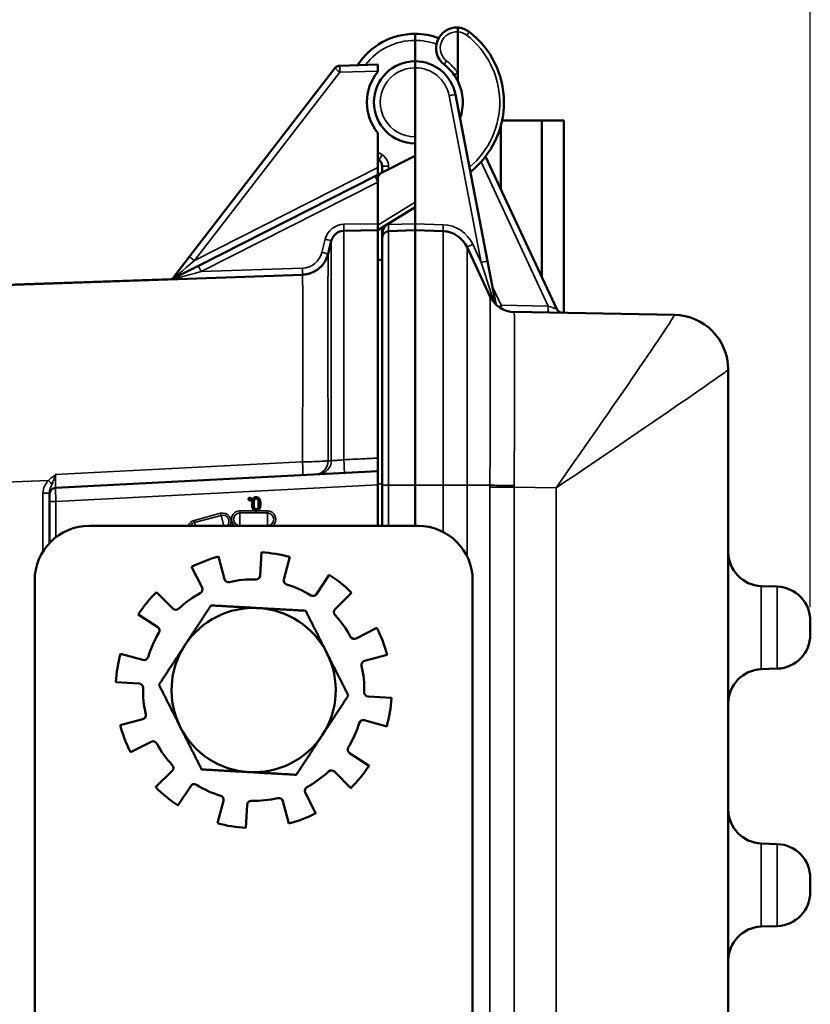
# Model space of a CAD drawing. Units: inches. Extents: x 0.3 to 43.7, y 0.3 to 33.7.
# Drawn here: x 34.7 to 38.3, y 20.3 to 24.7 of the extents above; entities that cross this region are included whole.
import ezdxf

# ---------------------------------------------------------------- set-up
doc = ezdxf.new("R2010")
doc.units = ezdxf.units.IN
doc.header["$LTSCALE"] = 2
doc.header["$MEASUREMENT"] = 0
for name, color, linetype, lineweight in [('Dimension (ANSI)', 7, 'Continuous', 25), ('Visible (ANSI)', 7, 'Continuous', 50), ('Visible Narrow (ANSI)', 7, 'Continuous', 35)]:
    doc.layers.add(name, color=color, linetype=linetype, lineweight=lineweight)
doc.styles.add('Note Text (ANSI)', font='tahoma.ttf')
doc.dimstyles.new('Default (ANSI)', dxfattribs={"dimscale": 2, "dimtxt": 0.12, "dimasz": 0.098425, "dimexe": 0.125, "dimexo": 0.0625, "dimgap": 0.031496, "dimtad": 0, "dimtih": 1, "dimtoh": 1, "dimdec": 1, "dimrnd": 1e-08, "dimzin": 4, "dimdsep": 46, "dimtxsty": 'Note Text (ANSI)', "dimcen": 0.09, "dimdle": 0.393701, "dimclrd": 256, "dimclre": 256, "dimclrt": 256, "dimadec": 0, "dimazin": 1, "dimtfac": 1, "dimtofl": 0, "dimtmove": 0, "dimatfit": 3, "dimfxl": 1, "dimtolj": 1, "dimtzin": 4, "dimlwd": -1, "dimlwe": -1, "dimarcsym": 0})

# ---------------------------------------------------------------- blocks, each defined once
blk = doc.blocks.new('*D21')
at = {"layer": 'Defpoints', "color": 0, "transparency": 16777216}
for p in [(38.2786, 29.943), (31.4376, 27.7768), (38.2786, 21.9435)]:
    blk.add_point(p, dxfattribs=at)
at = {"layer": 'Dimension (ANSI)', "transparency": 16777216}
for p, q in [((31.4376, 27.9018), (31.4376, 30.193)), ((38.2786, 22.0685), (38.2786, 30.193)), ((31.6344, 29.943), (34.0412, 29.943)), ((38.0818, 29.943), (35.4835, 29.943))]:
    blk.add_line(p, q, dxfattribs=at)
for points in [[(31.6344, 29.9758), (31.6344, 29.9102), (31.4376, 29.943)], [(38.0818, 29.9758), (38.0818, 29.9102), (38.2786, 29.943)]]:
    blk.add_solid(points, dxfattribs=at)
at = {"layer": 'Dimension (ANSI)', "transparency": 16777216, "insert": (34.1042, 30.1), "char_height": 0.24, "attachment_point": 1, "style": 'Note Text (ANSI)'}
blk.add_mtext('\\A1;6.8 [174]', dxfattribs=at)
blk = doc.blocks.new('*D33')
at = {"layer": 'Defpoints', "color": 0, "transparency": 16777216}
for p in [(34.5536, 29.0183), (34.5536, 27.286), (38.2786, 22.0055)]:
    blk.add_point(p, dxfattribs=at)
at = {"layer": 'Dimension (ANSI)', "transparency": 16777216}
for p, q in [((34.5536, 27.411), (34.5536, 29.2683)), ((38.2786, 22.1305), (38.2786, 29.2683)), ((34.7504, 29.0183), (35.786, 29.0183)), ((38.0818, 29.0183), (37.0462, 29.0183))]:
    blk.add_line(p, q, dxfattribs=at)
for points in [[(34.7504, 29.0511), (34.7504, 28.9855), (34.5536, 29.0183)], [(38.0818, 29.0511), (38.0818, 28.9855), (38.2786, 29.0183)]]:
    blk.add_solid(points, dxfattribs=at)
at = {"layer": 'Dimension (ANSI)', "transparency": 16777216, "insert": (35.849, 29.1753), "char_height": 0.24, "attachment_point": 1, "style": 'Note Text (ANSI)'}
blk.add_mtext('\\A1;3.7 [95]', dxfattribs=at)

msp = doc.modelspace()

# ---------------------------------------------------------------- linework, layer by layer
at = {"layer": 'Visible (ANSI)'}
for p, q in [((36.4736, 24.6551), (36.4736, 24.6851)), ((36.6686, 24.5081), (36.6686, 24.6939)), ((36.4736, 24.5601), (36.4736, 24.6551)), ((36.3036, 24.5455), (36.1306, 24.5394)), ((36.3036, 24.5455), (36.3036, 24.5155)), ((36.4736, 24.5301), (36.4736, 24.5601)), ((36.1079, 24.5278), (35.4433, 23.6686)), ((36.3036, 24.5121), (36.3036, 24.5155)), ((36.4736, 24.2151), (36.4736, 24.5301)), ((36.6686, 24.4747), (36.6686, 24.5081)), ((36.8042, 23.6472), (36.6577, 24.4081)), ((37.0532, 24.2899), (36.871, 24.2899)), ((37.1534, 24.2899), (37.0532, 24.2899)), ((37.0532, 24.2899), (37.0532, 23.5733)), ((37.1534, 24.2899), (37.1534, 23.4114)), ((36.3036, 24.0751), (36.3036, 24.2334)), ((36.8657, 24.2673), (36.8657, 23.9754)), ((36.4736, 24.2151), (36.4736, 23.8184)), ((36.4736, 24.1282), (36.32, 24.0503)), ((37.1205, 23.4288), (36.7957, 24.1255)), ((36.32, 24.0503), (36.291, 24.0356)), ((36.3036, 24.0419), (36.3036, 24.0751)), ((36.3236, 24.0812), (36.3236, 24.0521)), ((36.291, 24.0356), (35.4842, 23.6263)), ((36.3036, 24.0088), (36.3036, 24.0235)), ((36.3036, 23.8186), (36.3036, 24.0088)), ((36.3036, 23.7886), (36.4736, 23.8944)), ((36.1485, 23.7859), (36.3036, 23.7886)), ((36.3036, 23.7886), (36.3036, 23.8186)), ((36.3036, 22.7486), (36.3036, 23.7886)), ((36.3236, 23.8011), (36.3236, 23.7542)), ((36.3525, 23.7842), (36.4736, 23.7884)), ((36.4736, 23.8184), (36.4736, 23.7884)), ((36.4736, 23.7884), (36.602, 23.7839)), ((36.4736, 22.6246), (36.4736, 23.7884)), ((36.0763, 23.6804), (36.0913, 23.7404)), ((36.3236, 22.6246), (36.3236, 23.7542)), ((36.7109, 23.7118), (36.8156, 23.4875)), ((35.4433, 23.6686), (35.3639, 23.5659)), ((36.8421, 23.4503), (36.8042, 23.6472)), ((35.4842, 23.6263), (35.3691, 23.5679)), ((33.7236, 23.5083), (35.3626, 23.5655)), ((35.9594, 23.5858), (34.0448, 23.5189)), ((37.658, 23.4026), (36.9267, 23.4154)), ((37.9036, 18.4464), (37.9036, 23.1525)), ((36.3036, 22.6895), (36.3036, 22.7486)), ((36.3036, 22.6895), (34.832, 22.6123)), ((36.3036, 22.6895), (36.3036, 22.6269)), ((36.3036, 22.6269), (36.3036, 22.4395)), ((36.3236, 22.4395), (36.3236, 22.6246)), ((36.4736, 22.4395), (36.4736, 22.6246)), ((34.8036, 22.5889), (34.8036, 22.5824)), ((34.8036, 22.5498), (34.8036, 22.5824)), ((34.8036, 22.5498), (34.8036, 22.3598)), ((34.9866, 22.4395), (36.4866, 22.4395)), ((35.6032, 22.1961), (35.5762, 22.2987)), ((35.7723, 22.3184), (35.7663, 22.2125)), ((35.8744, 22.1949), (35.9023, 22.2973)), ((35.4531, 22.2521), (35.5008, 22.1573)), ((36.082, 22.2163), (36.0238, 22.1275)), ((34.7366, 14.9395), (34.7366, 22.1895)), ((36.7366, 22.1895), (36.7366, 14.9395)), ((38.0544, 22.1642), (38.1278, 22.1617)), ((35.3678, 22.0615), (35.2931, 22.1369)), ((36.1087, 22.0582), (36.184, 22.1329)), ((35.2097, 22.0349), (35.2985, 21.9767)), ((38.2786, 22.0055), (38.2786, 21.9435)), ((36.2992, 21.973), (36.2044, 21.9252)), ((35.2311, 21.8273), (35.1288, 21.8552)), ((36.2432, 21.8228), (36.3458, 21.8498)), ((38.0544, 21.7847), (38.1278, 21.7873)), ((35.1076, 21.7252), (35.2135, 21.7192)), ((36.3655, 21.6537), (36.2596, 21.6597)), ((35.2299, 21.5561), (35.1273, 21.5291)), ((36.242, 21.5516), (36.3444, 21.5237)), ((35.174, 21.4059), (35.2687, 21.4537)), ((36.2634, 21.344), (36.1747, 21.4022)), ((35.3645, 21.3207), (35.2891, 21.246)), ((36.1054, 21.3174), (36.1801, 21.242)), ((35.3911, 21.1626), (35.4493, 21.2514)), ((36.0201, 21.1268), (35.9723, 21.2216)), ((35.5987, 21.184), (35.5708, 21.0817)), ((35.8699, 21.1828), (35.8969, 21.0802)), ((35.7008, 21.0605), (35.7068, 21.1664)), ((38.0544, 20.9892), (38.1278, 20.9867)), ((38.2786, 20.8305), (38.2786, 20.7685)), ((38.0544, 20.6097), (38.1278, 20.6123))]:
    msp.add_line(p, q, dxfattribs=at)
for centre, radius, start, end in [((36.4736, 24.3726), 0.3125, 90, 147.1217), ((36.4736, 24.3726), 0.3125, 69.7793, 90), ((36.6636, 24.62), 0.094, 86.1904, 232.4654), ((36.6636, 24.62), 0.094, 52.4654, 86.1904), ((36.4736, 24.3726), 0.406, 308.4032, 52.4654), ((36.4736, 24.3726), 0.1875, 90, 270), ((36.4736, 24.3726), 0.1875, 10.8984, 90), ((36.4736, 24.3726), 0.218, 34.6883, 52.4654), ((36.1317, 24.5095), 0.03, 92, 142.278), ((36.4722, 24.3727), 0.2187, 140.4212, 219.5788), ((36.4736, 24.3726), 0.218, 340.2253, 25.3966), ((36.4736, 24.3726), 0.3125, 237.0436, 238.2949), ((36.2936, 24.0812), 0.03, 0, 58.2949), ((36.1495, 23.7259), 0.06, 91, 166), ((36.3536, 23.7542), 0.03, 92, 180), ((36.5976, 23.659), 0.125, 25, 88), ((36.3386, 23.531), 0.125, 96.8921, 106.2602), ((35.3555, 23.5947), 0.03, 272, 296.8956), ((36.9288, 23.5403), 0.125, 205.0228, 269), ((37.1477, 23.4415), 0.03, 205, 269), ((37.6536, 23.1526), 0.25, 0, 89), ((34.8336, 22.5824), 0.03, 93, 180), ((34.9866, 22.1895), 0.25, 90, 180), ((36.4866, 22.1895), 0.25, 0, 90), ((35.7366, 21.6895), 0.63, 104.7448, 116.7448), ((35.7366, 21.6895), 0.63, 74.7448, 86.7448), ((38.0599, 22.3204), 0.1562, 180, 268), ((35.7474, 22.2136), 0.0189, 268.811, 356.7448), ((35.7366, 21.6895), 0.63, 44.7448, 56.7448), ((35.6215, 22.2009), 0.0189, 194.7448, 282.6787), ((35.7366, 21.6895), 0.5053, 88.811, 102.6787), ((35.8926, 22.1899), 0.0189, 164.7448, 252.6787), ((35.7366, 21.6895), 0.5053, 58.811, 72.6787), ((38.1224, 22.0055), 0.1562, 0, 88), ((35.7366, 21.6895), 0.63, 134.7448, 146.7448), ((35.7366, 21.6895), 0.5053, 118.811, 132.6787), ((35.4839, 22.1488), 0.0189, 298.811, 26.7448), ((36.008, 22.1379), 0.0189, 238.811, 326.7448), ((35.3812, 22.0749), 0.0189, 224.7448, 312.6787), ((35.7366, 21.6895), 0.375, 86.7448, 146.7448), ((35.7366, 21.6895), 0.375, 26.7448, 86.7448), ((36.122, 22.0448), 0.0189, 134.7448, 222.6787), ((35.7366, 21.6895), 0.5053, 28.811, 42.6787), ((35.7366, 21.6895), 0.5053, 148.811, 162.6787), ((35.2881, 21.9609), 0.0189, 328.811, 56.7448), ((35.7366, 21.6895), 0.63, 14.7448, 26.7448), ((38.1224, 21.9435), 0.1562, 272, 0), ((35.7366, 21.6895), 0.375, 146.7448, 206.7448), ((36.1959, 21.9421), 0.0189, 208.811, 296.7448), ((35.7366, 21.6895), 0.63, 164.7448, 176.7448), ((35.7366, 21.6895), 0.375, 326.7448, 26.7448), ((35.2361, 21.8455), 0.0189, 254.7448, 342.6787), ((36.248, 21.8045), 0.0189, 104.7448, 192.6787), ((35.7366, 21.6895), 0.5053, 358.811, 12.6787), ((38.0599, 21.6286), 0.1562, 92, 180), ((35.2124, 21.7003), 0.0189, 358.811, 86.7448), ((35.7366, 21.6895), 0.5053, 178.811, 192.6787), ((36.2607, 21.6786), 0.0189, 178.811, 266.7448), ((35.7366, 21.6895), 0.63, 344.7448, 356.7448), ((35.2251, 21.5744), 0.0189, 284.7448, 12.6787), ((35.7366, 21.6895), 0.5053, 328.811, 342.6787), ((36.237, 21.5334), 0.0189, 74.7448, 162.6787), ((35.7366, 21.6895), 0.63, 194.7448, 206.7448), ((35.7366, 21.6895), 0.375, 206.7448, 266.7448), ((35.2772, 21.4368), 0.0189, 28.811, 116.7448), ((35.7366, 21.6895), 0.5053, 208.811, 222.6787), ((35.7366, 21.6895), 0.375, 266.7448, 326.7448), ((36.185, 21.418), 0.0189, 148.811, 236.7448), ((35.3512, 21.3341), 0.0189, 314.7448, 42.6787), ((35.7366, 21.6895), 0.5053, 298.811, 312.6787), ((36.0919, 21.3041), 0.0189, 44.7448, 132.6787), ((35.7366, 21.6895), 0.63, 314.7448, 326.7448), ((35.4651, 21.241), 0.0189, 58.811, 146.7448), ((35.7366, 21.6895), 0.63, 224.7448, 236.7448), ((35.7366, 21.6895), 0.5053, 238.811, 252.6787), ((35.9892, 21.2301), 0.0189, 118.811, 206.7448), ((35.5805, 21.189), 0.0189, 344.7448, 72.6787), ((35.7257, 21.1653), 0.0189, 88.811, 176.7448), ((35.7366, 21.6895), 0.5053, 268.811, 282.6787), ((35.8516, 21.178), 0.0189, 14.7448, 102.6787), ((35.7366, 21.6895), 0.63, 284.7448, 296.7448), ((38.0599, 21.1454), 0.1562, 180, 268), ((35.7366, 21.6895), 0.63, 254.7448, 266.7448), ((38.1224, 20.8305), 0.1562, 0, 88), ((38.1224, 20.7685), 0.1562, 272, 0), ((38.0599, 20.4536), 0.1562, 92, 180)]:
    msp.add_arc(centre, radius, start, end, dxfattribs=at)
msp.add_ellipse((36.8678, 23.4464), major_axis=(-0.0193, -0.0297), ratio=0.024828, start_param=4.728511, end_param=5.087994, dxfattribs=at)
for points, knots in [([(36.6699, 24.7138), (36.6699, 24.7138), (36.6699, 24.7133), (36.6698, 24.7113), (36.6697, 24.7098), (36.6695, 24.7061), (36.6693, 24.7039), (36.669, 24.6991), (36.6688, 24.6965), (36.6686, 24.6939)], [0, 0, 0, 0, 0.250011, 0.250011, 0.500022, 0.500022, 0.750033, 0.750033, 1.000045, 1.000045, 1.000045, 1.000045]), ([(36.6528, 24.4967), (36.6557, 24.4925), (36.6584, 24.4882), (36.6637, 24.4793), (36.6663, 24.4745), (36.6695, 24.4683), (36.6705, 24.4661), (36.6705, 24.4661)], [0, 0, 0, 0, 0.0421833, 0.0421833, 0.089518, 0.089518, 0.1179638, 0.1179638, 0.1179638, 0.1179638]), ([(36.6705, 24.4661), (36.6699, 24.4674), (36.6694, 24.4689), (36.6687, 24.4717), (36.6686, 24.4732), (36.6686, 24.4747), (36.6686, 24.4747), (36.6686, 24.4747)], [0, 0, 0, 0, 0.01127043, 0.01127043, 0.02244458, 0.02244458, 0.02254026, 0.02254026, 0.02254026, 0.02254026]), ([(36.3036, 24.0235), (36.3036, 24.0236), (36.3036, 24.0236), (36.3036, 24.0273), (36.3043, 24.0309), (36.3069, 24.0377), (36.3088, 24.0409), (36.3138, 24.0464), (36.3167, 24.0486), (36.32, 24.0503)], [-0.00038944, -0.00038944, -0.00038944, -0.00038944, 0, 0, 0.02766339, 0.02766339, 0.05571389, 0.05571389, 0.08376786, 0.08376786, 0.08376786, 0.08376786]), ([(35.9594, 23.5858), (35.9624, 23.5859), (35.9654, 23.5861), (35.971, 23.5867), (35.9737, 23.5871), (35.979, 23.588), (35.9816, 23.5885), (35.9868, 23.5898), (35.9894, 23.5905), (35.9946, 23.5921), (35.9971, 23.5929), (36.0022, 23.5949), (36.0046, 23.5959), (36.0095, 23.5981), (36.0119, 23.5993), (36.0167, 23.6019), (36.019, 23.6032), (36.0236, 23.6061), (36.0258, 23.6076), (36.0302, 23.6107), (36.0323, 23.6124), (36.0365, 23.6158), (36.0385, 23.6176), (36.0424, 23.6212), (36.0443, 23.6231), (36.048, 23.6271), (36.0498, 23.6291), (36.0547, 23.6351), (36.0577, 23.6392), (36.0619, 23.6458), (36.0633, 23.6481), (36.0659, 23.6528), (36.0671, 23.6552), (36.0694, 23.6601), (36.0705, 23.6626), (36.0724, 23.6676), (36.0733, 23.6701), (36.075, 23.6753), (36.0757, 23.6779), (36.0763, 23.6804)], [-0.4065243, -0.4065243, -0.4065243, -0.4065243, -0.3840672, -0.3840672, -0.363752, -0.363752, -0.3434368, -0.3434368, -0.3231216, -0.3231216, -0.3028065, -0.3028065, -0.2824913, -0.2824913, -0.2621761, -0.2621761, -0.2418609, -0.2418609, -0.2215456, -0.2215456, -0.2012302, -0.2012302, -0.1809147, -0.1809147, -0.1605989, -0.1605989, -0.1402827, -0.1402827, -0.1017791, -0.1017791, -0.0814588, -0.0814588, -0.061135, -0.061135, -0.0408035, -0.0408035, -0.0204506, -0.0204506, 0, 0, 0, 0]), ([(35.7195, 22.5678), (35.719, 22.5678), (35.7186, 22.5678), (35.7178, 22.5676), (35.7174, 22.5675), (35.7161, 22.5669), (35.7155, 22.5663), (35.7146, 22.5654), (35.7141, 22.5648), (35.7135, 22.5633), (35.7134, 22.5625), (35.7134, 22.5617)], [-0.01973316, -0.01973316, -0.01973316, -0.01973316, -0.01800287, -0.01800287, -0.01633034, -0.01633034, -0.01204322, -0.01204322, -0.0062385, -0.0062385, 0, 0, 0, 0]), ([(35.7256, 22.5617), (35.7256, 22.5621), (35.7256, 22.5625), (35.7254, 22.5634), (35.7253, 22.5638), (35.7248, 22.565), (35.7242, 22.5656), (35.7232, 22.5667), (35.7225, 22.5671), (35.7211, 22.5677), (35.7203, 22.5678), (35.7195, 22.5678)], [-0.02251059, -0.02251059, -0.02251059, -0.02251059, -0.0199456, -0.0199456, -0.0174808, -0.0174808, -0.01204322, -0.01204322, -0.0062385, -0.0062385, 0, 0, 0, 0]), ([(35.7481, 22.5707), (35.7466, 22.5707), (35.7451, 22.5705), (35.7423, 22.5699), (35.741, 22.5695), (35.7381, 22.568), (35.7366, 22.5667), (35.7343, 22.5641), (35.7328, 22.562), (35.7296, 22.5527), (35.729, 22.5461), (35.729, 22.5395)], [-0.1939456, -0.1939456, -0.1939456, -0.1939456, -0.1601579, -0.1601579, -0.1292173, -0.1292173, -0.0846922, -0.0846922, -0.0503354, -0.0503354, 0, 0, 0, 0]), ([(35.7393, 22.5578), (35.7396, 22.5586), (35.74, 22.5593), (35.7408, 22.5606), (35.7413, 22.5612), (35.7428, 22.5626), (35.7436, 22.5631), (35.7455, 22.5638), (35.7468, 22.564), (35.7481, 22.564)], [-0.02245972, -0.02245972, -0.02245972, -0.02245972, -0.01878183, -0.01878183, -0.0154519, -0.0154519, -0.0098144, -0.0098144, 0, 0, 0, 0]), ([(35.7673, 22.5394), (35.7673, 22.5435), (35.7671, 22.5478), (35.7659, 22.555), (35.7651, 22.5582), (35.7631, 22.5626), (35.762, 22.5645), (35.7588, 22.5676), (35.7572, 22.5686), (35.7531, 22.5703), (35.7506, 22.5707), (35.7481, 22.5707)], [-0.1336058, -0.1336058, -0.1336058, -0.1336058, -0.0876512, -0.0876512, -0.0525315, -0.0525315, -0.0339016, -0.0339016, -0.0188592, -0.0188592, 0, 0, 0, 0]), ([(35.7481, 22.564), (35.7489, 22.564), (35.7496, 22.5639), (35.751, 22.5637), (35.7517, 22.5635), (35.7529, 22.5629), (35.7538, 22.5624), (35.7558, 22.5603), (35.7565, 22.559), (35.7571, 22.5577)], [-0.04285294, -0.04285294, -0.04285294, -0.04285294, -0.03172718, -0.03172718, -0.02164324, -0.02164324, -0.01114052, -0.01114052, 0, 0, 0, 0]), ([(35.7134, 22.5617), (35.7134, 22.5613), (35.7134, 22.5609), (35.7136, 22.5601), (35.7137, 22.5597), (35.7143, 22.5584), (35.7149, 22.5577), (35.7158, 22.5568), (35.7165, 22.5563), (35.7179, 22.5557), (35.7187, 22.5556), (35.7195, 22.5556)], [-0.01985843, -0.01985843, -0.01985843, -0.01985843, -0.01805481, -0.01805481, -0.01631143, -0.01631143, -0.01183828, -0.01183828, -0.00607364, -0.00607364, 0, 0, 0, 0]), ([(35.7184, 22.5617), (35.7184, 22.5618), (35.7184, 22.5619), (35.7185, 22.5621), (35.7185, 22.5622), (35.7186, 22.5624), (35.7186, 22.5625), (35.7188, 22.5626), (35.7189, 22.5627), (35.7191, 22.5628), (35.7193, 22.5628), (35.7195, 22.5628)], [-0.004416108, -0.004416108, -0.004416108, -0.004416108, -0.003562612, -0.003562612, -0.002828777, -0.002828777, -0.002056397, -0.002056397, -0.001226924, -0.001226924, 0, 0, 0, 0]), ([(35.7195, 22.5606), (35.7194, 22.5606), (35.7193, 22.5607), (35.7191, 22.5607), (35.719, 22.5607), (35.7188, 22.5608), (35.7187, 22.5609), (35.7186, 22.561), (35.7185, 22.5611), (35.7184, 22.5614), (35.7184, 22.5615), (35.7184, 22.5617)], [-0.004293555, -0.004293555, -0.004293555, -0.004293555, -0.003508373, -0.003508373, -0.002827413, -0.002827413, -0.002076811, -0.002076811, -0.001251988, -0.001251988, 0, 0, 0, 0]), ([(35.7195, 22.5628), (35.7196, 22.5628), (35.7197, 22.5628), (35.7199, 22.5627), (35.72, 22.5627), (35.7202, 22.5626), (35.7202, 22.5626), (35.7204, 22.5624), (35.7204, 22.5623), (35.7205, 22.562), (35.7206, 22.5619), (35.7206, 22.5617)], [-0.004532085, -0.004532085, -0.004532085, -0.004532085, -0.003703283, -0.003703283, -0.002984492, -0.002984492, -0.00219219, -0.00219219, -0.001321542, -0.001321542, 0, 0, 0, 0]), ([(35.7206, 22.5617), (35.7206, 22.5616), (35.7206, 22.5615), (35.7205, 22.5613), (35.7205, 22.5612), (35.7204, 22.5611), (35.7204, 22.561), (35.7202, 22.5608), (35.7201, 22.5608), (35.7198, 22.5607), (35.7196, 22.5606), (35.7195, 22.5606)], [-0.004409874, -0.004409874, -0.004409874, -0.004409874, -0.003646976, -0.003646976, -0.002979869, -0.002979869, -0.002210776, -0.002210776, -0.001345786, -0.001345786, 0, 0, 0, 0]), ([(35.7195, 22.5556), (35.7199, 22.5556), (35.7203, 22.5556), (35.7212, 22.5558), (35.7216, 22.5559), (35.7228, 22.5565), (35.7234, 22.557), (35.7244, 22.5581), (35.7249, 22.5587), (35.7255, 22.5601), (35.7256, 22.5609), (35.7256, 22.5617)], [-0.02271579, -0.02271579, -0.02271579, -0.02271579, -0.02003174, -0.02003174, -0.01745248, -0.01745248, -0.01183828, -0.01183828, -0.00607364, -0.00607364, 0, 0, 0, 0]), ([(35.729, 22.5395), (35.729, 22.5354), (35.7292, 22.531), (35.7304, 22.5239), (35.7312, 22.5207), (35.7333, 22.5162), (35.7344, 22.5143), (35.7375, 22.5113), (35.7391, 22.5102), (35.7432, 22.5085), (35.7457, 22.5082), (35.7481, 22.5082)], [-0.1276503, -0.1276503, -0.1276503, -0.1276503, -0.0848155, -0.0848155, -0.0519518, -0.0519518, -0.0336959, -0.0336959, -0.0186781, -0.0186781, 0, 0, 0, 0]), ([(35.7371, 22.5395), (35.7371, 22.5452), (35.7375, 22.5486), (35.7379, 22.5527), (35.7384, 22.5554), (35.7393, 22.5578)], [-0.03165145, -0.03165145, -0.03165145, -0.03165145, -0.019343, -0.019343, 0, 0, 0, 0]), ([(35.7393, 22.5212), (35.7382, 22.5239), (35.7378, 22.5271), (35.7373, 22.5322), (35.7371, 22.536), (35.7371, 22.5395)], [-0.03877352, -0.03877352, -0.03877352, -0.03877352, -0.02658059, -0.02658059, 0, 0, 0, 0]), ([(35.7481, 22.5148), (35.7474, 22.5148), (35.7466, 22.5149), (35.7452, 22.5152), (35.7446, 22.5154), (35.7433, 22.516), (35.7424, 22.5165), (35.7405, 22.5186), (35.7398, 22.5198), (35.7393, 22.5212)], [-0.04129849, -0.04129849, -0.04129849, -0.04129849, -0.03075253, -0.03075253, -0.02115577, -0.02115577, -0.01090235, -0.01090235, 0, 0, 0, 0]), ([(35.7481, 22.5082), (35.7496, 22.5082), (35.7512, 22.5083), (35.754, 22.5089), (35.7553, 22.5094), (35.7583, 22.5109), (35.7598, 22.5122), (35.7621, 22.5148), (35.7636, 22.5169), (35.7667, 22.5261), (35.7673, 22.5328), (35.7673, 22.5394)], [-0.1941101, -0.1941101, -0.1941101, -0.1941101, -0.1599771, -0.1599771, -0.1287985, -0.1287985, -0.084583, -0.084583, -0.0502627, -0.0502627, 0, 0, 0, 0]), ([(35.7571, 22.5213), (35.7568, 22.5205), (35.7564, 22.5197), (35.7556, 22.5183), (35.7551, 22.5177), (35.7536, 22.5163), (35.7527, 22.5158), (35.7508, 22.515), (35.7494, 22.5148), (35.7481, 22.5148)], [-0.02383674, -0.02383674, -0.02383674, -0.02383674, -0.01972339, -0.01972339, -0.01596364, -0.01596364, -0.00998786, -0.00998786, 0, 0, 0, 0]), ([(35.7571, 22.5577), (35.7582, 22.5547), (35.7586, 22.5514), (35.759, 22.5465), (35.7592, 22.5429), (35.7592, 22.5394)], [-0.03735012, -0.03735012, -0.03735012, -0.03735012, -0.02640326, -0.02640326, 0, 0, 0, 0]), ([(35.7592, 22.5394), (35.7592, 22.5359), (35.7591, 22.5324), (35.7585, 22.5263), (35.758, 22.5237), (35.7571, 22.5213)], [-0.04641177, -0.04641177, -0.04641177, -0.04641177, -0.01957949, -0.01957949, 0, 0, 0, 0])]:
    msp.add_open_spline(points, degree=3, knots=knots, dxfattribs=at)
for points in [[(35.423, 21.8951), (35.4781, 21.9791), (35.5417, 22.0761)], [(35.5417, 22.0761), (35.6575, 22.0696), (35.7579, 22.0638)], [(35.7579, 22.0638), (35.8582, 22.0581), (35.974, 22.0516)], [(35.974, 22.0516), (36.0262, 21.9479), (36.0714, 21.8582)], [(35.3042, 21.714), (35.3679, 21.8111), (35.423, 21.8951)], [(36.0714, 21.8582), (36.1167, 21.7685), (36.1689, 21.6649)], [(35.4017, 21.5207), (35.3565, 21.6104), (35.3042, 21.714)], [(36.1689, 21.6649), (36.1053, 21.5678), (36.0502, 21.4838)], [(35.4991, 21.3274), (35.4469, 21.431), (35.4017, 21.5207)], [(36.0502, 21.4838), (35.9951, 21.3998), (35.9314, 21.3028)], [(35.7153, 21.3151), (35.615, 21.3208), (35.4991, 21.3274)], [(35.9314, 21.3028), (35.8156, 21.3094), (35.7153, 21.3151)]]:
    msp.add_rational_spline(points, [1, 1.0379548493, 1], degree=2, dxfattribs=at)
at = {"layer": 'Visible Narrow (ANSI)'}
for p, q in [((35.466, 23.6502), (36.1306, 24.5095)), ((36.1306, 24.5095), (36.3036, 24.5155)), ((36.6293, 24.4024), (36.7758, 23.6416)), ((36.7751, 24.1008), (37.0821, 23.4426)), ((36.3036, 24.0751), (35.466, 23.6502)), ((36.3236, 24.0812), (36.3525, 24.0812)), ((36.3525, 24.0668), (36.3525, 24.0812)), ((35.4967, 23.5996), (36.3036, 24.0088)), ((36.4736, 23.9175), (36.3036, 23.8117)), ((36.1485, 22.7409), (36.1485, 23.7859)), ((36.3036, 23.8186), (36.149, 23.8159)), ((36.3525, 23.8142), (36.3525, 23.8191)), ((36.4736, 23.8184), (36.3525, 23.8142)), ((36.3525, 22.6246), (36.3525, 23.7842)), ((36.602, 23.8139), (36.4736, 23.8184)), ((36.602, 22.6246), (36.602, 23.7839)), ((36.0632, 23.7477), (36.0483, 23.6877)), ((36.0913, 22.7371), (36.0913, 23.7404)), ((36.7109, 22.6246), (36.7109, 23.7118)), ((36.7758, 23.6416), (36.7371, 23.7245)), ((35.9594, 23.6158), (35.4967, 23.5996)), ((36.8668, 23.4464), (36.826, 23.5338)), ((37.0821, 23.4426), (36.8668, 23.4464)), ((34.8303, 22.6729), (35.9575, 22.7307)), ((34.7991, 22.6458), (34.0448, 22.6195)), ((34.832, 22.6123), (34.8336, 22.5498)), ((34.8336, 22.5498), (36.3036, 22.6269)), ((36.3236, 22.631), (36.3036, 22.631)), ((36.3525, 22.6246), (36.3236, 22.6246)), ((36.3525, 22.6246), (36.4736, 22.6246)), ((36.3525, 22.4395), (36.3525, 22.6246)), ((36.4736, 22.6246), (36.602, 22.6246)), ((36.7109, 22.6246), (36.602, 22.6246)), ((36.602, 22.4112), (36.602, 22.6246)), ((36.7109, 22.6246), (36.8156, 22.6246)), ((36.7109, 22.2997), (36.7109, 22.6246)), ((36.8155, 22.6155), (36.9267, 22.6155)), ((36.8155, 22.6155), (36.8155, 18.9835)), ((36.9267, 22.6155), (37.1176, 22.6121)), ((36.9267, 18.9835), (36.9267, 22.6155)), ((37.1176, 22.6121), (37.1176, 18.9868)), ((34.7746, 22.5889), (34.8036, 22.5889)), ((34.7746, 22.5889), (34.7746, 22.322)), ((34.8336, 22.5498), (34.8036, 22.5498)), ((34.8336, 22.3872), (34.8336, 22.5498)), ((35.585, 22.4965), (35.4643, 22.4641)), ((35.4668, 22.4548), (35.5875, 22.4871)), ((35.5875, 22.4871), (35.585, 22.4965)), ((35.5875, 22.4871), (35.6003, 22.4395)), ((35.6741, 22.5082), (35.6741, 22.4985)), ((35.7991, 22.5082), (35.6741, 22.5082)), ((35.6741, 22.4985), (35.7991, 22.4985)), ((35.6741, 22.4404), (35.6741, 22.4985)), ((35.7991, 22.4985), (35.7991, 22.5082)), ((35.7991, 22.4985), (35.7991, 22.4404)), ((35.4643, 22.4641), (35.4668, 22.4548)), ((35.4709, 22.4395), (35.4668, 22.4548)), ((35.7991, 22.4404), (35.6741, 22.4404)), ((35.6741, 22.4404), (35.6741, 22.4395)), ((35.7991, 22.4404), (35.7991, 22.4395)), ((38.0544, 22.1642), (38.0544, 21.7847)), ((38.1278, 21.7873), (38.1278, 22.1617)), ((38.0544, 20.9892), (38.0544, 20.6097)), ((38.1278, 20.6123), (38.1278, 20.9867))]:
    msp.add_line(p, q, dxfattribs=at)
for centre, radius, start, end in [((36.6629, 24.62), 0.074, 85.6538, 232.4654), ((36.6643, 24.62), 0.074, 52.4654, 86.7317), ((36.4743, 24.3726), 0.386, 309.8438, 52.4654), ((36.4725, 24.3726), 0.2825, 89.7877, 142.7703), ((36.4746, 24.3726), 0.2825, 69.9667, 90.2123), ((36.4729, 24.3726), 0.238, 34.6883, 52.4654), ((36.4725, 24.3726), 0.1575, 89.6191, 270), ((36.4746, 24.3726), 0.1575, 10.8984, 90.3809), ((36.4725, 24.3726), 0.2825, 233.2686, 238.2949), ((36.2925, 24.0812), 0.06, 0, 58.2949), ((36.1506, 23.7259), 0.09, 91, 166), ((36.5966, 23.659), 0.155, 25, 88), ((35.9561, 23.7107), 0.095, 272, 346), ((35.5951, 22.4591), 0.0387, 329.6005, 105), ((35.5951, 22.4591), 0.029, 317.569, 105), ((35.6741, 22.4695), 0.0387, 90, 230.7685), ((35.6741, 22.4695), 0.029, 90, 270), ((35.7991, 22.4695), 0.0387, 309.2315, 90), ((35.7991, 22.4695), 0.029, 270, 90), ((35.4743, 22.4267), 0.0387, 105, 160.7732), ((35.4743, 22.4267), 0.029, 105, 153.955)]:
    msp.add_arc(centre, radius, start, end, dxfattribs=at)
for centre, major_axis, ratio, start_param, end_param in [((36.7087, 24.6787), (0.0122, 0.0159), 0.027681, 4.733653, 6.283185), ((36.6186, 24.5613), (-0.0122, -0.0159), 0.027681, 4.733653, 6.283185), ((36.1317, 24.5095), (-0.0237, 0.0184), 0.021361, 0, 1.543188), ((36.1317, 24.5095), (-0.001, 0.03), 0.034878, 0, 1.569578), ((36.6693, 24.5081), (-0.0164, -0.0114), 0.01987, 4.741089, 6.283185), ((36.6282, 24.4024), (0.0295, 0.0057), 0.006602, 4.746666, 6.283185), ((36.4736, 24.2151), (0, -0.03), 0.034899, 4.712389, 6.283185), ((36.3251, 24.1323), (-0.0158, -0.0255), 0.029696, 4.730731, 6.283185), ((36.3046, 24.0088), (-0.0136, 0.0268), 0.031128, 0, 1.555008), ((36.148, 23.8159), (0.0005, -0.03), 0.034894, 0, 1.570187), ((36.3536, 23.7542), (0, 0.06), 0.5, 0.034907, 1.570796), ((36.3515, 23.8142), (0.001, -0.03), 0.034878, 0, 1.569578), ((36.6031, 23.8139), (-0.001, -0.03), 0.034878, 4.713607, 6.283185), ((36.0622, 23.7477), (0.0291, -0.0073), 0.008448, 0, 1.536927), ((36.0472, 23.6877), (0.0291, -0.0073), 0.008448, 0, 1.536927), ((36.7381, 23.7245), (-0.0272, -0.0127), 0.014757, 4.744024, 6.283185), ((35.4684, 23.652), (-0.0992, -0.084), 0.001658, 4.735168, 6.290176), ((35.467, 23.6502), (-0.0237, 0.0184), 0.021361, 0, 1.543188), ((36.7747, 23.6416), (0.0295, 0.0057), 0.006602, 4.746666, 6.283185), ((35.4979, 23.5997), (-0.1282, -0.0345), 0.001782, 4.721287, 6.290865), ((35.4978, 23.5996), (-0.0136, 0.0268), 0.031128, 0, 1.555008), ((35.9584, 23.6158), (0.001, -0.03), 0.034878, 0, 1.569578), ((36.7732, 23.6492), (0.0738, -0.2291), 0.000229, 0.58299, 1.537337), ((36.9289, 23.5403), (-0.1133, -0.0528), 0.99994, 0, 1.116863), ((37.0831, 23.4426), (-0.0005, -0.03), 0.034894, 4.712998, 6.283185), ((37.081, 23.4427), (0.0396, -0.0138), 0.007561, 0.007376, 1.546538), ((37.3638, 22.6076), (-0.4371, 0.8078), 0.002069, 6.282019, 6.291846), ((37.1036, 22.6121), (0.5544, 0.7904), 0.01184, 4.720693, 6.274036), ((37.6536, 22.6025), (-0.0044, -0.8), 0.005452, 3.124379, 3.141527), ((37.6536, 23.1525), (0.25, 0), 0.999853, 0, 1.553046), ((37.1036, 22.6121), (0.8, 0.5404), 0.008096, 4.724373, 6.277716), ((35.9573, 22.7339), (0.0033, -0.0624), 0.03399, 0, 1.51956), ((36.0157, 22.7369), (0.0033, -0.0624), 0.970246, 0, 1.508578), ((36.0307, 22.7377), (0.0033, -0.0624), 0.970242, 0, 1.509043), ((36.1474, 22.7439), (0.0033, -0.0624), 0.014991, 0, 1.523032), ((34.798, 22.6458), (0.022, -0.0204), 0.023729, 0.652821, 1.545195), ((37.2505, 22.6076), (0.0048, -0.9252), 0.470091, 4.691637, 4.701464), ((36.9289, 22.6246), (0.125, -0.0006), 0.009908, 3.577948, 4.694811), ((37.3638, 22.6076), (-0.0092, 0.8002), 0.546163, 1.544824, 1.554652)]:
    msp.add_ellipse(centre, major_axis=major_axis, ratio=ratio, start_param=start_param, end_param=end_param, dxfattribs=at)
msp.add_open_spline([(36.4736, 24.2151), (36.4732, 24.2151), (36.4729, 24.2151), (36.4725, 24.2151)], degree=3, dxfattribs=at)
for points, knots in [([(36.0763, 22.7362), (36.0763, 22.7851), (36.0762, 22.8339), (36.0761, 22.9832), (36.0761, 23.0813), (36.076, 23.2756), (36.076, 23.3692), (36.076, 23.5105), (36.0761, 23.5634), (36.0762, 23.6533), (36.0762, 23.68), (36.0763, 23.6804)], [0.12251, 0.12251, 0.12251, 0.12251, 0.507008, 0.507008, 1.318222, 1.318222, 2.255272, 2.255272, 3.039716, 3.039716, 4.071143, 4.071143, 4.071143, 4.071143]), ([(35.3578, 23.5648), (35.2392, 23.5606), (35.1207, 23.5565), (34.683, 23.5412), (34.3639, 23.5301), (34.0448, 23.5189)], [1.529052, 1.529052, 1.529052, 1.529052, 2.43301, 2.43301, 4.86602, 4.86602, 4.86602, 4.86602]), ([(35.3698, 23.5652), (35.3698, 23.5652), (35.3698, 23.5652), (35.3697, 23.5652), (35.3697, 23.5652), (35.3697, 23.5652), (35.3696, 23.5652), (35.3695, 23.5652), (35.3694, 23.5653), (35.3692, 23.5653), (35.369, 23.5654), (35.3686, 23.5655), (35.3683, 23.5656), (35.3676, 23.5659), (35.3674, 23.5662), (35.3674, 23.5669), (35.368, 23.5674), (35.3691, 23.5679)], [-0.00003003, -0.00003003, -0.00003003, -0.00003003, 0.00029013, 0.00029013, 0.00073103, 0.00073103, 0.00149209, 0.00149209, 0.00361207, 0.00361207, 0.00802605, 0.00802605, 0.01758227, 0.01758227, 0.04003937, 0.04003937, 0.07611163, 0.07611163, 0.07611163, 0.07611163]), ([(35.9594, 23.5858), (35.9594, 23.5858), (35.9594, 23.5858), (35.9594, 23.5858), (35.9599, 23.5854), (35.9603, 23.5612), (35.9607, 23.4799), (35.9608, 23.4321), (35.9609, 23.3042), (35.9609, 23.2195), (35.9606, 23.0436), (35.9604, 22.9549), (35.9599, 22.8196), (35.9598, 22.7753), (35.9596, 22.7308)], [-4.079105, -4.079105, -4.079105, -4.079105, -4.071143, -4.071143, -4.071143, -3.039716, -3.039716, -2.255272, -2.255272, -1.318222, -1.318222, -0.507008, -0.507008, -0.120765, -0.120765, -0.120765, -0.120765]), ([(36.8156, 23.4875), (36.8158, 23.4869), (36.8161, 23.4808), (36.8167, 23.4509), (36.8169, 23.4186), (36.8173, 23.3206), (36.8174, 23.2493), (36.8172, 23.0785), (36.817, 22.9782), (36.8163, 22.7916), (36.816, 22.7081), (36.8156, 22.6246)], [0, 0, 0, 0, 0.456903, 0.456903, 1.187947, 1.187947, 2.064807, 2.064807, 2.967848, 2.967848, 3.643627, 3.643627, 3.643627, 3.643627]), ([(36.9267, 22.6233), (36.9269, 22.7), (36.927, 22.7766), (36.9274, 22.948), (36.9275, 23.0401), (36.9275, 23.1969), (36.9275, 23.2623), (36.9273, 23.3523), (36.9272, 23.3819), (36.9269, 23.4092), (36.9268, 23.4148), (36.9267, 23.4153)], [-3.643627, -3.643627, -3.643627, -3.643627, -2.967848, -2.967848, -2.064807, -2.064807, -1.187947, -1.187947, -0.456903, -0.456903, 0, 0, 0, 0]), ([(36.3036, 22.7486), (36.2777, 22.7473), (36.2519, 22.7461), (36.2002, 22.7435), (36.1743, 22.7422), (36.1485, 22.7409)], [-0.3945043, -0.3945043, -0.3945043, -0.3945043, -0.1972486, -0.1972486, 0, 0, 0, 0]), ([(36.0763, 22.7362), (36.0725, 22.7357), (36.0658, 22.7352), (36.0467, 22.734), (36.0341, 22.7334), (36.0085, 22.7323), (35.9963, 22.7319), (35.9758, 22.7312), (35.9677, 22.731), (35.9596, 22.7308)], [-0.2048329, -0.2048329, -0.2048329, -0.2048329, -0.1447815, -0.1447815, -0.0804342, -0.0804342, -0.0309362, -0.0309362, 0, 0, 0, 0]), ([(36.0913, 22.7371), (36.0889, 22.7369), (36.0864, 22.7368), (36.0814, 22.7365), (36.0789, 22.7364), (36.0763, 22.7362)], [-0.1574897, -0.1574897, -0.1574897, -0.1574897, -0.0802394, -0.0802394, 0, 0, 0, 0]), ([(36.1485, 22.7409), (36.1405, 22.7401), (36.1326, 22.7394), (36.1179, 22.7382), (36.1111, 22.7377), (36.1014, 22.7371), (36.0979, 22.737), (36.0936, 22.7369), (36.0922, 22.737), (36.0913, 22.7371)], [-0.4074332, -0.4074332, -0.4074332, -0.4074332, -0.2831881, -0.2831881, -0.1573267, -0.1573267, -0.0605103, -0.0605103, 0, 0, 0, 0]), ([(34.8325, 22.673), (34.8266, 22.6689), (34.8207, 22.6647), (34.8094, 22.6557), (34.804, 22.651), (34.7991, 22.6458)], [-0.1108559, -0.1108559, -0.1108559, -0.1108559, -0.055428, -0.055428, 0, 0, 0, 0]), ([(34.8158, 22.6299), (34.8183, 22.6357), (34.821, 22.6421), (34.8266, 22.6567), (34.8295, 22.6648), (34.8325, 22.673)], [0, 0, 0, 0, 0.055428, 0.055428, 0.1108559, 0.1108559, 0.1108559, 0.1108559]), ([(34.832, 22.6123), (34.8319, 22.6123), (34.8318, 22.6133), (34.8317, 22.6181), (34.8317, 22.6233), (34.8318, 22.6395), (34.832, 22.6516), (34.8323, 22.6673), (34.8324, 22.6701), (34.8325, 22.673)], [-0.3619566, -0.3619566, -0.3619566, -0.3619566, -0.2915499, -0.2915499, -0.1788993, -0.1788993, -0.0324536, -0.0324536, 0, 0, 0, 0]), ([(34.7991, 22.6458), (34.7925, 22.6387), (34.7868, 22.6308), (34.7775, 22.6117), (34.7746, 22.6003), (34.7746, 22.5889)], [0, 0, 0, 0, 0.0737752, 0.0737752, 0.1611718, 0.1611718, 0.1611718, 0.1611718]), ([(34.8036, 22.5889), (34.8036, 22.5954), (34.805, 22.6022), (34.8096, 22.6157), (34.8125, 22.6223), (34.8158, 22.6299)], [-0.1611718, -0.1611718, -0.1611718, -0.1611718, -0.0737752, -0.0737752, 0, 0, 0, 0])]:
    msp.add_open_spline(points, degree=3, knots=knots, dxfattribs=at)

# ---------------------------------------------------------------- dimensions: what is measured, and where the dimension line sits
at = {"layer": 'Dimension (ANSI)'}
for base, p1, p2, picture, middle in [((38.2786, 29.943), (31.4376, 27.7768), (38.2786, 21.9435), '*D21', (34.7624, 29.943)), ((34.5536, 29.0183), (38.2786, 22.0055), (34.5536, 27.286), '*D33', (36.4161, 29.0183))]:
    dim = msp.add_linear_dim(base=base, p1=p1, p2=p2, angle=180, dimstyle='Default (ANSI)', override={"dimgap": 0.031496, "dimtih": 0, "dimtoh": 0, "dimdec": 1, "dimtol": 0, "dimlim": 0, "dimtp": 0, "dimtm": 0, "dimtdec": 2, "dimatfit": 1}, dxfattribs=at)
    dim.commit()
    dim.dimension.update_dxf_attribs({"geometry": picture, "text_midpoint": middle, "dimtype": 160})

doc.saveas('drawing.dxf')
